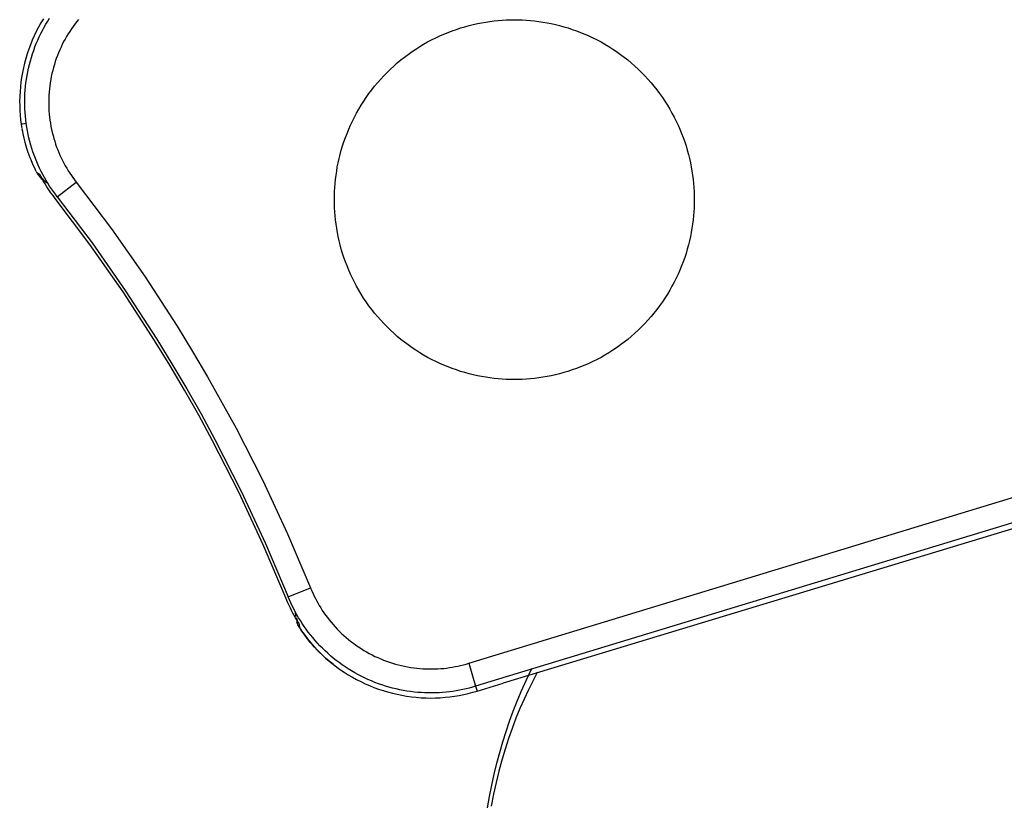
# Model space of a CAD drawing. Units: millimetres. Extents: x -47.6 to 47.2, y -47.2 to 47.6.
# Drawn here: x 15.7 to 28, y 5.5 to 15.2 of the extents above; entities that cross this region are included whole.
import ezdxf

# ---------------------------------------------------------------- set-up
doc = ezdxf.new("R2010")
doc.units = ezdxf.units.MM
doc.header["$LTSCALE"] = 23.1
doc.layers.add('Livello_1', color=7, linetype='CONTINUOUS')

msp = doc.modelspace()

# ---------------------------------------------------------------- linework, layer by layer
at = {"layer": 'Livello_1', "color": 7, "linetype": 'CONTINUOUS'}
for p, q in [((15.928, 15.143), (15.9, 15.089)), ((15.957, 15.195), (15.928, 15.143)), ((15.988, 15.247), (15.957, 15.195)), ((15.977, 15.101), (15.998, 15.141)), ((15.998, 15.141), (16.021, 15.179)), ((16.021, 15.179), (16.043, 15.217)), ((16.043, 15.217), (16.067, 15.254)), ((16.36, 15.151), (16.338, 15.121)), ((16.381, 15.18), (16.36, 15.151)), ((16.403, 15.209), (16.381, 15.18)), ((16.426, 15.237), (16.403, 15.209)), ((21.204, 15.132), (21.256, 15.148)), ((21.256, 15.148), (21.309, 15.163)), ((21.309, 15.163), (21.361, 15.175)), ((21.361, 15.175), (21.414, 15.187)), ((21.414, 15.187), (21.466, 15.197)), ((21.466, 15.197), (21.518, 15.206)), ((21.518, 15.206), (21.57, 15.214)), ((21.57, 15.214), (21.622, 15.22)), ((21.622, 15.22), (21.673, 15.226)), ((21.673, 15.226), (21.724, 15.229)), ((21.724, 15.229), (21.775, 15.233)), ((21.775, 15.233), (21.825, 15.234)), ((21.825, 15.234), (21.875, 15.235)), ((21.875, 15.235), (21.925, 15.234)), ((21.925, 15.234), (21.975, 15.233)), ((21.975, 15.233), (22.026, 15.229)), ((22.026, 15.229), (22.077, 15.226)), ((22.077, 15.226), (22.129, 15.22)), ((22.129, 15.22), (22.18, 15.214)), ((22.18, 15.214), (22.233, 15.206)), ((22.233, 15.206), (22.284, 15.197)), ((22.284, 15.197), (22.337, 15.187)), ((22.337, 15.187), (22.389, 15.175)), ((22.389, 15.175), (22.442, 15.163)), ((22.442, 15.163), (22.494, 15.148)), ((22.494, 15.148), (22.547, 15.132)), ((15.874, 15.034), (15.85, 14.979)), ((15.9, 15.089), (15.874, 15.034)), ((15.918, 14.979), (15.937, 15.021)), ((15.937, 15.021), (15.957, 15.061)), ((15.957, 15.061), (15.977, 15.101)), ((16.279, 15.027), (16.26, 14.994)), ((16.298, 15.059), (16.279, 15.027)), ((16.318, 15.09), (16.298, 15.059)), ((16.338, 15.121), (16.318, 15.09)), ((20.893, 15.009), (20.944, 15.033)), ((20.944, 15.033), (20.996, 15.056)), ((20.996, 15.056), (21.047, 15.077)), ((21.047, 15.077), (21.099, 15.097)), ((21.099, 15.097), (21.152, 15.115)), ((21.152, 15.115), (21.204, 15.132)), ((22.547, 15.132), (22.599, 15.115)), ((22.599, 15.115), (22.651, 15.097)), ((22.651, 15.097), (22.703, 15.077)), ((22.703, 15.077), (22.755, 15.056)), ((22.755, 15.056), (22.807, 15.033)), ((22.807, 15.033), (22.857, 15.009)), ((15.827, 14.923), (15.806, 14.866)), ((15.85, 14.979), (15.827, 14.923)), ((15.868, 14.852), (15.883, 14.895)), ((15.883, 14.895), (15.9, 14.938)), ((15.9, 14.938), (15.918, 14.979)), ((16.209, 14.893), (16.193, 14.858)), ((16.225, 14.927), (16.209, 14.893)), ((16.242, 14.961), (16.225, 14.927)), ((16.26, 14.994), (16.242, 14.961)), ((20.645, 14.868), (20.693, 14.899)), ((20.693, 14.899), (20.742, 14.929)), ((20.742, 14.929), (20.792, 14.957)), ((20.792, 14.957), (20.842, 14.983)), ((20.842, 14.983), (20.893, 15.009)), ((22.857, 15.009), (22.909, 14.983)), ((22.909, 14.983), (22.959, 14.957)), ((22.959, 14.957), (23.008, 14.929)), ((23.008, 14.929), (23.058, 14.899)), ((23.058, 14.899), (23.106, 14.868)), ((15.786, 14.809), (15.769, 14.75)), ((15.806, 14.866), (15.786, 14.809)), ((15.839, 14.765), (15.852, 14.809)), ((15.852, 14.809), (15.868, 14.852)), ((16.163, 14.787), (16.15, 14.751)), ((16.178, 14.823), (16.163, 14.787)), ((16.193, 14.858), (16.178, 14.823)), ((20.503, 14.768), (20.549, 14.802)), ((20.549, 14.802), (20.597, 14.836)), ((20.597, 14.836), (20.645, 14.868)), ((23.106, 14.868), (23.154, 14.836)), ((23.154, 14.836), (23.201, 14.802)), ((23.201, 14.802), (23.248, 14.768)), ((15.753, 14.692), (15.739, 14.633)), ((15.769, 14.75), (15.753, 14.692)), ((15.803, 14.631), (15.814, 14.676)), ((15.814, 14.676), (15.826, 14.72)), ((15.826, 14.72), (15.839, 14.765)), ((16.126, 14.677), (16.115, 14.64)), ((16.137, 14.714), (16.126, 14.677)), ((16.15, 14.751), (16.137, 14.714)), ((20.326, 14.617), (20.369, 14.656)), ((20.369, 14.656), (20.413, 14.695)), ((20.413, 14.695), (20.457, 14.732)), ((20.457, 14.732), (20.503, 14.768)), ((23.248, 14.768), (23.293, 14.732)), ((23.293, 14.732), (23.338, 14.695)), ((23.338, 14.695), (23.381, 14.656)), ((23.381, 14.656), (23.424, 14.617)), ((15.727, 14.574), (15.716, 14.514)), ((15.739, 14.633), (15.727, 14.574)), ((15.777, 14.493), (15.785, 14.54)), ((15.785, 14.54), (15.793, 14.585)), ((15.793, 14.585), (15.803, 14.631)), ((16.087, 14.526), (16.08, 14.487)), ((16.095, 14.564), (16.087, 14.526)), ((16.105, 14.602), (16.095, 14.564)), ((16.115, 14.64), (16.105, 14.602)), ((20.205, 14.492), (20.244, 14.534)), ((20.244, 14.534), (20.285, 14.576)), ((20.285, 14.576), (20.326, 14.617)), ((23.424, 14.617), (23.466, 14.576)), ((23.466, 14.576), (23.506, 14.534)), ((23.506, 14.534), (23.546, 14.492)), ((15.708, 14.455), (15.701, 14.396)), ((15.716, 14.514), (15.708, 14.455)), ((15.761, 14.354), (15.765, 14.401)), ((15.765, 14.401), (15.771, 14.447)), ((15.771, 14.447), (15.777, 14.493)), ((16.068, 14.409), (16.063, 14.37)), ((16.073, 14.448), (16.068, 14.409)), ((16.08, 14.487), (16.073, 14.448)), ((20.093, 14.358), (20.129, 14.404)), ((20.129, 14.404), (20.166, 14.448)), ((20.166, 14.448), (20.205, 14.492)), ((23.546, 14.492), (23.584, 14.448)), ((23.584, 14.448), (23.621, 14.404)), ((23.621, 14.404), (23.658, 14.358)), ((15.697, 14.336), (15.693, 14.276)), ((15.701, 14.396), (15.697, 14.336)), ((15.756, 14.261), (15.758, 14.307)), ((15.758, 14.307), (15.761, 14.354)), ((16.057, 14.291), (16.056, 14.252)), ((16.06, 14.331), (16.057, 14.291)), ((16.063, 14.37), (16.06, 14.331)), ((20.025, 14.264), (20.058, 14.311)), ((20.058, 14.311), (20.093, 14.358)), ((23.658, 14.358), (23.692, 14.311)), ((23.692, 14.311), (23.726, 14.264)), ((15.693, 14.276), (15.692, 14.218)), ((15.692, 14.218), (15.693, 14.159)), ((15.693, 14.159), (15.695, 14.1)), ((15.755, 14.214), (15.756, 14.261)), ((15.755, 14.168), (15.755, 14.214)), ((15.757, 14.121), (15.755, 14.168)), ((16.056, 14.252), (16.055, 14.213)), ((16.055, 14.213), (16.055, 14.174)), ((16.055, 14.174), (16.056, 14.134)), ((19.932, 14.119), (19.962, 14.168)), ((19.962, 14.168), (19.993, 14.216)), ((19.993, 14.216), (20.025, 14.264)), ((23.726, 14.264), (23.758, 14.216)), ((23.758, 14.216), (23.789, 14.168)), ((23.789, 14.168), (23.818, 14.119)), ((15.695, 14.1), (15.699, 14.042)), ((15.699, 14.042), (15.704, 13.984)), ((15.759, 14.075), (15.757, 14.121)), ((15.763, 14.029), (15.759, 14.075)), ((16.056, 14.134), (16.058, 14.095)), ((16.058, 14.095), (16.062, 14.056)), ((16.062, 14.056), (16.066, 14.017)), ((19.878, 14.019), (19.904, 14.069)), ((19.904, 14.069), (19.932, 14.119)), ((23.818, 14.119), (23.846, 14.069)), ((23.846, 14.069), (23.873, 14.019)), ((15.704, 13.984), (15.712, 13.928)), ((15.715, 13.928), (15.712, 13.928)), ((15.712, 13.927), (15.72, 13.874)), ((15.727, 13.929), (15.715, 13.928)), ((15.778, 13.937), (15.727, 13.929)), ((15.768, 13.983), (15.763, 14.029)), ((15.773, 13.937), (15.768, 13.983)), ((15.78, 13.891), (15.773, 13.937)), ((16.066, 14.017), (16.071, 13.978)), ((16.071, 13.978), (16.077, 13.94)), ((16.077, 13.94), (16.083, 13.902)), ((19.805, 13.865), (19.828, 13.917)), ((19.828, 13.917), (19.852, 13.968)), ((19.852, 13.968), (19.878, 14.019)), ((23.873, 14.019), (23.899, 13.968)), ((23.899, 13.968), (23.923, 13.917)), ((23.923, 13.917), (23.945, 13.865)), ((15.72, 13.873), (15.726, 13.84)), ((15.726, 13.84), (15.732, 13.807)), ((15.732, 13.807), (15.744, 13.754)), ((15.789, 13.846), (15.78, 13.891)), ((15.798, 13.801), (15.789, 13.846)), ((15.808, 13.757), (15.798, 13.801)), ((16.083, 13.902), (16.091, 13.864)), ((16.091, 13.864), (16.099, 13.826)), ((16.099, 13.826), (16.109, 13.789)), ((16.109, 13.789), (16.119, 13.752)), ((19.764, 13.761), (19.784, 13.814)), ((19.784, 13.814), (19.805, 13.865)), ((23.945, 13.865), (23.967, 13.814)), ((23.967, 13.814), (23.986, 13.761)), ((15.744, 13.754), (15.757, 13.704)), ((15.757, 13.704), (15.77, 13.659)), ((15.819, 13.713), (15.808, 13.757)), ((15.831, 13.669), (15.819, 13.713)), ((15.844, 13.626), (15.831, 13.669)), ((16.119, 13.752), (16.13, 13.716)), ((16.13, 13.716), (16.142, 13.68)), ((16.142, 13.68), (16.154, 13.644)), ((19.729, 13.657), (19.746, 13.709)), ((19.746, 13.709), (19.764, 13.761)), ((23.986, 13.761), (24.005, 13.709)), ((24.005, 13.709), (24.022, 13.657)), ((15.77, 13.659), (15.783, 13.616)), ((15.783, 13.616), (15.795, 13.579)), ((15.795, 13.579), (15.807, 13.544)), ((15.807, 13.544), (15.818, 13.514)), ((15.858, 13.583), (15.844, 13.626)), ((15.873, 13.541), (15.858, 13.583)), ((15.889, 13.499), (15.873, 13.541)), ((16.154, 13.644), (16.168, 13.609)), ((16.168, 13.609), (16.182, 13.575)), ((16.182, 13.575), (16.196, 13.541)), ((16.196, 13.541), (16.212, 13.507)), ((19.686, 13.499), (19.698, 13.552)), ((19.698, 13.552), (19.713, 13.604)), ((19.713, 13.604), (19.729, 13.657)), ((24.022, 13.657), (24.038, 13.604)), ((24.038, 13.604), (24.052, 13.552)), ((24.052, 13.552), (24.065, 13.499)), ((15.818, 13.514), (15.83, 13.486)), ((15.83, 13.486), (15.849, 13.44)), ((15.849, 13.44), (15.866, 13.403)), ((15.905, 13.458), (15.889, 13.499)), ((15.923, 13.418), (15.905, 13.458)), ((15.941, 13.379), (15.923, 13.418)), ((16.212, 13.507), (16.228, 13.474)), ((16.228, 13.474), (16.245, 13.442)), ((16.245, 13.442), (16.262, 13.41)), ((19.663, 13.395), (19.674, 13.447)), ((19.674, 13.447), (19.686, 13.499)), ((24.065, 13.499), (24.077, 13.447)), ((24.077, 13.447), (24.087, 13.395)), ((15.866, 13.403), (15.88, 13.374)), ((15.88, 13.374), (15.891, 13.352)), ((15.891, 13.352), (15.896, 13.344)), ((15.896, 13.344), (15.899, 13.338)), ((15.904, 13.331), (15.943, 13.299)), ((15.904, 13.331), (15.908, 13.324)), ((15.908, 13.324), (15.912, 13.316)), ((15.912, 13.316), (15.916, 13.308)), ((15.916, 13.308), (15.921, 13.301)), ((15.921, 13.301), (15.926, 13.293)), ((15.926, 13.293), (15.931, 13.286)), ((15.961, 13.339), (15.941, 13.379)), ((15.943, 13.3), (15.948, 13.292)), ((15.965, 13.26), (15.943, 13.3)), ((15.98, 13.301), (15.961, 13.339)), ((16.001, 13.263), (15.98, 13.301)), ((16.262, 13.41), (16.28, 13.379)), ((16.28, 13.379), (16.299, 13.348)), ((16.299, 13.348), (16.318, 13.318)), ((16.318, 13.318), (16.338, 13.289)), ((19.647, 13.291), (19.655, 13.343)), ((19.655, 13.343), (19.663, 13.395)), ((24.087, 13.395), (24.096, 13.343)), ((24.096, 13.343), (24.104, 13.291)), ((15.931, 13.286), (15.937, 13.279)), ((15.937, 13.279), (15.943, 13.271)), ((15.943, 13.271), (15.949, 13.264)), ((15.948, 13.292), (15.952, 13.285)), ((15.949, 13.264), (15.955, 13.257)), ((15.952, 13.285), (15.956, 13.278)), ((15.955, 13.257), (15.962, 13.251)), ((15.956, 13.278), (15.965, 13.264)), ((15.962, 13.251), (15.976, 13.237)), ((15.965, 13.264), (15.97, 13.257)), ((15.986, 13.222), (15.965, 13.26)), ((15.97, 13.257), (15.975, 13.251)), ((15.975, 13.251), (15.98, 13.245)), ((15.976, 13.237), (15.984, 13.231)), ((15.98, 13.245), (15.986, 13.238)), ((15.984, 13.231), (15.992, 13.224)), ((15.986, 13.238), (15.997, 13.227)), ((16.009, 13.184), (15.986, 13.222)), ((15.992, 13.224), (16, 13.219)), ((15.997, 13.227), (16.002, 13.221)), ((16.022, 13.227), (16.001, 13.263)), ((16.002, 13.221), (16.009, 13.216)), ((16.009, 13.216), (16.014, 13.21)), ((16.033, 13.146), (16.009, 13.184)), ((16.014, 13.21), (16.021, 13.205)), ((16.021, 13.205), (16.027, 13.201)), ((16.044, 13.19), (16.022, 13.227)), ((16.027, 13.201), (16.034, 13.195)), ((16.034, 13.195), (16.042, 13.19)), ((16.067, 13.155), (16.044, 13.19)), ((16.162, 13.021), (16.399, 13.205)), ((16.338, 13.289), (16.357, 13.261)), ((16.357, 13.261), (16.378, 13.233)), ((16.378, 13.233), (16.399, 13.205)), ((16.399, 13.205), (16.84, 12.62)), ((19.631, 13.137), (19.635, 13.188)), ((19.635, 13.188), (19.641, 13.239)), ((19.641, 13.239), (19.647, 13.291)), ((24.104, 13.291), (24.11, 13.239)), ((24.11, 13.239), (24.116, 13.188)), ((24.116, 13.188), (24.119, 13.137)), ((16.058, 13.109), (16.033, 13.146)), ((16.083, 13.072), (16.058, 13.109)), ((16.09, 13.12), (16.067, 13.155)), ((16.109, 13.036), (16.083, 13.072)), ((16.113, 13.087), (16.09, 13.12)), ((16.138, 13.053), (16.113, 13.087)), ((16.162, 13.021), (16.138, 13.053)), ((19.627, 13.036), (19.628, 13.086)), ((19.628, 13.086), (19.631, 13.137)), ((24.119, 13.137), (24.122, 13.086)), ((24.122, 13.086), (24.124, 13.036)), ((16.136, 13), (16.109, 13.036)), ((16.57, 12.424), (16.136, 13)), ((16.162, 13.021), (16.597, 12.444)), ((19.626, 12.986), (19.627, 13.036)), ((19.627, 12.935), (19.626, 12.986)), ((19.628, 12.885), (19.627, 12.935)), ((24.124, 12.935), (24.122, 12.885)), ((24.124, 13.036), (24.125, 12.986)), ((24.125, 12.986), (24.124, 12.935)), ((19.631, 12.835), (19.628, 12.885)), ((19.635, 12.783), (19.631, 12.835)), ((24.119, 12.835), (24.116, 12.783)), ((24.122, 12.885), (24.119, 12.835)), ((19.64, 12.732), (19.635, 12.783)), ((19.647, 12.68), (19.64, 12.732)), ((19.655, 12.628), (19.647, 12.68)), ((24.104, 12.68), (24.096, 12.628)), ((24.11, 12.732), (24.104, 12.68)), ((24.116, 12.783), (24.11, 12.732)), ((16.84, 12.62), (17.261, 12.019)), ((19.664, 12.576), (19.655, 12.628)), ((19.674, 12.524), (19.664, 12.576)), ((24.087, 12.576), (24.077, 12.524)), ((24.096, 12.628), (24.087, 12.576)), ((16.597, 12.444), (17.012, 11.851)), ((19.686, 12.472), (19.674, 12.524)), ((19.698, 12.419), (19.686, 12.472)), ((24.065, 12.472), (24.052, 12.419)), ((24.077, 12.524), (24.065, 12.472)), ((16.985, 11.832), (16.57, 12.424)), ((19.713, 12.367), (19.698, 12.419)), ((19.729, 12.314), (19.713, 12.367)), ((19.746, 12.262), (19.729, 12.314)), ((24.022, 12.314), (24.005, 12.262)), ((24.038, 12.367), (24.022, 12.314)), ((24.052, 12.419), (24.038, 12.367)), ((19.764, 12.21), (19.746, 12.262)), ((19.784, 12.157), (19.764, 12.21)), ((23.986, 12.21), (23.967, 12.157)), ((24.005, 12.262), (23.986, 12.21)), ((19.805, 12.106), (19.784, 12.157)), ((19.828, 12.054), (19.805, 12.106)), ((23.945, 12.106), (23.923, 12.054)), ((23.967, 12.157), (23.945, 12.106)), ((17.261, 12.019), (17.661, 11.402)), ((19.852, 12.003), (19.828, 12.054)), ((19.877, 11.952), (19.852, 12.003)), ((19.904, 11.902), (19.877, 11.952)), ((23.873, 11.952), (23.846, 11.902)), ((23.899, 12.003), (23.873, 11.952)), ((23.923, 12.054), (23.899, 12.003)), ((17.379, 11.225), (16.985, 11.832)), ((17.012, 11.851), (17.407, 11.243)), ((19.932, 11.852), (19.904, 11.902)), ((19.962, 11.803), (19.932, 11.852)), ((23.818, 11.852), (23.789, 11.803)), ((23.846, 11.902), (23.818, 11.852)), ((19.992, 11.755), (19.962, 11.803)), ((20.025, 11.707), (19.992, 11.755)), ((20.058, 11.66), (20.025, 11.707)), ((23.726, 11.707), (23.692, 11.66)), ((23.758, 11.755), (23.726, 11.707)), ((23.789, 11.803), (23.758, 11.755)), ((20.093, 11.613), (20.058, 11.66)), ((20.129, 11.568), (20.093, 11.613)), ((23.658, 11.613), (23.621, 11.568)), ((23.692, 11.66), (23.658, 11.613)), ((20.166, 11.523), (20.129, 11.568)), ((20.205, 11.479), (20.166, 11.523)), ((20.244, 11.437), (20.205, 11.479)), ((23.546, 11.479), (23.506, 11.437)), ((23.584, 11.523), (23.546, 11.479)), ((23.621, 11.568), (23.584, 11.523)), ((17.661, 11.402), (17.853, 11.088)), ((20.285, 11.395), (20.244, 11.437)), ((20.326, 11.354), (20.285, 11.395)), ((20.369, 11.315), (20.326, 11.354)), ((23.424, 11.354), (23.382, 11.315)), ((23.466, 11.395), (23.424, 11.354)), ((23.506, 11.437), (23.466, 11.395)), ((17.568, 10.917), (17.379, 11.225)), ((17.407, 11.243), (17.596, 10.934)), ((20.413, 11.276), (20.369, 11.315)), ((20.458, 11.239), (20.413, 11.276)), ((20.503, 11.203), (20.458, 11.239)), ((20.549, 11.169), (20.503, 11.203)), ((23.247, 11.203), (23.201, 11.169)), ((23.293, 11.239), (23.247, 11.203)), ((23.338, 11.276), (23.293, 11.239)), ((23.382, 11.315), (23.338, 11.276)), ((17.853, 11.088), (18.04, 10.772)), ((20.597, 11.135), (20.549, 11.169)), ((20.645, 11.103), (20.597, 11.135)), ((20.693, 11.072), (20.645, 11.103)), ((23.106, 11.103), (23.058, 11.072)), ((23.154, 11.135), (23.106, 11.103)), ((23.201, 11.169), (23.154, 11.135)), ((20.742, 11.042), (20.693, 11.072)), ((20.792, 11.014), (20.742, 11.042)), ((20.842, 10.988), (20.792, 11.014)), ((20.893, 10.962), (20.842, 10.988)), ((20.944, 10.938), (20.893, 10.962)), ((35.079, 10.986), (21.737, 6.941)), ((22.857, 10.962), (22.807, 10.938)), ((22.909, 10.988), (22.857, 10.962)), ((22.959, 11.014), (22.909, 10.988)), ((23.008, 11.042), (22.959, 11.014)), ((23.058, 11.072), (23.008, 11.042)), ((17.752, 10.605), (17.568, 10.917)), ((17.596, 10.934), (17.78, 10.621)), ((20.996, 10.915), (20.944, 10.938)), ((21.047, 10.894), (20.996, 10.915)), ((21.099, 10.875), (21.047, 10.894)), ((21.152, 10.856), (21.099, 10.875)), ((21.204, 10.839), (21.152, 10.856)), ((21.256, 10.823), (21.204, 10.839)), ((22.546, 10.839), (22.494, 10.823)), ((22.599, 10.856), (22.546, 10.839)), ((22.651, 10.875), (22.599, 10.856)), ((22.703, 10.894), (22.651, 10.875)), ((22.755, 10.915), (22.703, 10.894)), ((22.807, 10.938), (22.755, 10.915)), ((18.04, 10.772), (18.221, 10.451)), ((21.309, 10.809), (21.256, 10.823)), ((21.361, 10.796), (21.309, 10.809)), ((21.414, 10.784), (21.361, 10.796)), ((21.466, 10.774), (21.414, 10.784)), ((21.518, 10.765), (21.466, 10.774)), ((21.57, 10.757), (21.518, 10.765)), ((21.622, 10.751), (21.57, 10.757)), ((21.673, 10.745), (21.622, 10.751)), ((21.724, 10.742), (21.673, 10.745)), ((21.775, 10.739), (21.724, 10.742)), ((21.825, 10.737), (21.775, 10.739)), ((21.875, 10.736), (21.825, 10.737)), ((21.925, 10.737), (21.875, 10.736)), ((21.975, 10.739), (21.925, 10.737)), ((22.026, 10.742), (21.975, 10.739)), ((22.077, 10.745), (22.026, 10.742)), ((22.129, 10.751), (22.077, 10.745)), ((22.18, 10.757), (22.129, 10.751)), ((22.232, 10.765), (22.18, 10.757)), ((22.284, 10.774), (22.232, 10.765)), ((22.337, 10.784), (22.284, 10.774)), ((22.389, 10.796), (22.337, 10.784)), ((22.442, 10.809), (22.389, 10.796)), ((22.494, 10.823), (22.442, 10.809)), ((17.93, 10.29), (17.752, 10.605)), ((17.78, 10.621), (17.959, 10.306)), ((18.221, 10.451), (18.397, 10.128)), ((18.103, 9.972), (17.93, 10.29)), ((17.959, 10.306), (18.132, 9.987)), ((18.397, 10.128), (18.731, 9.473)), ((18.431, 9.327), (18.103, 9.972)), ((18.132, 9.987), (18.461, 9.341)), ((21.305, 7.189), (30.765, 10.072)), ((30.894, 9.798), (21.392, 6.902)), ((18.731, 9.473), (19.041, 8.807)), ((18.736, 8.672), (18.431, 9.327)), ((18.461, 9.341), (18.767, 8.685)), ((19.041, 8.807), (19.328, 8.133)), ((19.019, 8.008), (18.736, 8.672)), ((18.767, 8.685), (19.05, 8.02)), ((19.05, 8.02), (19.327, 8.133)), ((19.327, 8.133), (19.341, 8.101)), ((19.032, 7.976), (19.018, 8.008)), ((19.065, 7.983), (19.049, 8.02)), ((19.341, 8.101), (19.355, 8.069)), ((19.355, 8.069), (19.369, 8.038)), ((19.369, 8.038), (19.385, 8.006)), ((19.385, 8.006), (19.402, 7.975)), ((19.046, 7.943), (19.032, 7.976)), ((19.061, 7.911), (19.046, 7.943)), ((19.076, 7.88), (19.061, 7.911)), ((19.082, 7.945), (19.065, 7.983)), ((19.091, 7.849), (19.076, 7.88)), ((19.099, 7.908), (19.082, 7.945)), ((19.118, 7.87), (19.099, 7.908)), ((19.402, 7.975), (19.419, 7.944)), ((19.419, 7.944), (19.437, 7.912)), ((19.437, 7.912), (19.456, 7.881)), ((19.456, 7.881), (19.475, 7.85)), ((19.108, 7.817), (19.091, 7.849)), ((19.125, 7.786), (19.108, 7.817)), ((19.137, 7.833), (19.118, 7.87)), ((19.142, 7.756), (19.125, 7.786)), ((19.136, 7.831), (19.136, 7.822)), ((19.136, 7.822), (19.137, 7.813)), ((19.157, 7.796), (19.137, 7.833)), ((19.137, 7.813), (19.139, 7.803)), ((19.139, 7.803), (19.141, 7.794)), ((19.141, 7.794), (19.142, 7.784)), ((19.142, 7.784), (19.145, 7.775)), ((19.161, 7.724), (19.142, 7.756)), ((19.149, 7.76), (19.152, 7.751)), ((19.179, 7.759), (19.157, 7.796)), ((19.201, 7.722), (19.179, 7.759)), ((19.475, 7.85), (19.496, 7.82)), ((19.496, 7.82), (19.517, 7.79)), ((19.517, 7.79), (19.539, 7.76)), ((19.539, 7.76), (19.562, 7.731)), ((19.152, 7.751), (19.155, 7.742)), ((19.155, 7.708), (19.153, 7.713)), ((19.155, 7.742), (19.159, 7.734)), ((19.157, 7.703), (19.155, 7.708)), ((19.161, 7.693), (19.157, 7.703)), ((19.159, 7.734), (19.163, 7.725)), ((19.181, 7.691), (19.161, 7.724)), ((19.165, 7.684), (19.161, 7.693)), ((19.163, 7.725), (19.167, 7.717)), ((19.169, 7.675), (19.165, 7.684)), ((19.167, 7.717), (19.171, 7.708)), ((19.174, 7.666), (19.169, 7.675)), ((19.171, 7.708), (19.176, 7.7)), ((19.178, 7.658), (19.171, 7.67)), ((19.184, 7.649), (19.174, 7.666)), ((19.176, 7.7), (19.181, 7.692)), ((19.186, 7.644), (19.178, 7.658)), ((19.181, 7.691), (19.184, 7.673)), ((19.184, 7.673), (19.189, 7.641)), ((19.189, 7.641), (19.184, 7.649)), ((19.193, 7.631), (19.186, 7.644)), ((19.193, 7.633), (19.197, 7.626)), ((19.225, 7.686), (19.201, 7.722)), ((19.249, 7.65), (19.225, 7.686)), ((19.274, 7.614), (19.249, 7.65)), ((19.562, 7.731), (19.585, 7.702)), ((19.585, 7.702), (19.61, 7.673)), ((19.61, 7.673), (19.635, 7.645)), ((19.635, 7.645), (19.661, 7.617)), ((19.21, 7.605), (19.193, 7.631)), ((19.197, 7.626), (19.202, 7.617)), ((19.202, 7.617), (19.216, 7.595)), ((19.23, 7.575), (19.21, 7.605)), ((19.216, 7.595), (19.235, 7.568)), ((19.255, 7.54), (19.23, 7.575)), ((19.235, 7.568), (19.259, 7.535)), ((19.286, 7.499), (19.255, 7.54)), ((19.259, 7.535), (19.289, 7.495)), ((19.3, 7.579), (19.274, 7.614)), ((19.327, 7.544), (19.3, 7.579)), ((19.355, 7.51), (19.327, 7.544)), ((19.384, 7.476), (19.355, 7.51)), ((19.661, 7.617), (19.688, 7.59)), ((19.688, 7.59), (19.716, 7.563)), ((19.716, 7.563), (19.744, 7.537)), ((19.744, 7.537), (19.773, 7.511)), ((19.773, 7.511), (19.802, 7.487)), ((19.305, 7.475), (19.286, 7.499)), ((19.289, 7.495), (19.328, 7.447)), ((19.325, 7.45), (19.305, 7.475)), ((19.35, 7.422), (19.325, 7.45)), ((19.328, 7.447), (19.352, 7.419)), ((19.376, 7.392), (19.35, 7.422)), ((19.352, 7.419), (19.378, 7.391)), ((19.407, 7.36), (19.376, 7.392)), ((19.378, 7.391), (19.408, 7.358)), ((19.414, 7.442), (19.384, 7.476)), ((19.445, 7.409), (19.414, 7.442)), ((19.477, 7.377), (19.445, 7.409)), ((19.802, 7.487), (19.833, 7.462)), ((19.833, 7.462), (19.864, 7.439)), ((19.864, 7.439), (19.896, 7.416)), ((19.896, 7.416), (19.928, 7.393)), ((19.928, 7.393), (19.961, 7.372)), ((19.439, 7.327), (19.407, 7.36)), ((19.408, 7.358), (19.44, 7.325)), ((19.477, 7.29), (19.439, 7.327)), ((19.44, 7.325), (19.478, 7.289)), ((19.509, 7.345), (19.477, 7.377)), ((19.516, 7.254), (19.477, 7.29)), ((19.478, 7.289), (19.517, 7.253)), ((19.543, 7.314), (19.509, 7.345)), ((19.577, 7.284), (19.543, 7.314)), ((19.612, 7.255), (19.577, 7.284)), ((19.961, 7.372), (19.994, 7.351)), ((19.994, 7.351), (20.028, 7.331)), ((20.028, 7.331), (20.062, 7.312)), ((20.062, 7.312), (20.097, 7.294)), ((20.097, 7.294), (20.133, 7.276)), ((20.133, 7.276), (20.169, 7.26)), ((19.562, 7.215), (19.516, 7.254)), ((19.517, 7.253), (19.562, 7.215)), ((19.562, 7.215), (19.609, 7.177)), ((19.609, 7.177), (19.562, 7.215)), ((19.609, 7.177), (19.655, 7.142)), ((19.649, 7.226), (19.612, 7.255)), ((19.685, 7.198), (19.649, 7.226)), ((19.655, 7.142), (19.702, 7.109)), ((19.723, 7.171), (19.685, 7.198)), ((19.761, 7.144), (19.723, 7.171)), ((19.8, 7.119), (19.761, 7.144)), ((20.169, 7.26), (20.205, 7.244)), ((20.205, 7.244), (20.241, 7.229)), ((20.241, 7.229), (20.278, 7.216)), ((20.278, 7.216), (20.315, 7.203)), ((20.315, 7.203), (20.352, 7.191)), ((20.352, 7.191), (20.39, 7.18)), ((20.39, 7.18), (20.427, 7.169)), ((20.427, 7.169), (20.465, 7.16)), ((20.465, 7.16), (20.504, 7.152)), ((20.504, 7.152), (20.541, 7.144)), ((20.541, 7.144), (20.58, 7.138)), ((21.065, 7.135), (21.1, 7.141)), ((21.1, 7.141), (21.136, 7.147)), ((21.136, 7.147), (21.17, 7.154)), ((21.17, 7.154), (21.204, 7.162)), ((21.204, 7.162), (21.239, 7.17)), ((21.239, 7.17), (21.272, 7.179)), ((21.272, 7.179), (21.305, 7.189)), ((21.305, 7.189), (21.392, 6.902)), ((19.702, 7.109), (19.75, 7.076)), ((19.75, 7.076), (19.8, 7.045)), ((19.839, 7.094), (19.8, 7.119)), ((19.8, 7.045), (19.851, 7.015)), ((19.88, 7.071), (19.839, 7.094)), ((19.92, 7.048), (19.88, 7.071)), ((19.961, 7.027), (19.92, 7.048)), ((20.003, 7.006), (19.961, 7.027)), ((20.58, 7.138), (20.618, 7.132)), ((20.618, 7.132), (20.656, 7.127)), ((20.656, 7.127), (20.694, 7.124)), ((20.694, 7.124), (20.732, 7.121)), ((20.732, 7.121), (20.77, 7.119)), ((20.77, 7.119), (20.807, 7.118)), ((20.807, 7.118), (20.845, 7.118)), ((20.845, 7.118), (20.882, 7.119)), ((20.882, 7.119), (20.919, 7.12)), ((20.919, 7.12), (20.956, 7.123)), ((20.956, 7.123), (20.993, 7.126)), ((20.993, 7.126), (21.029, 7.13)), ((21.029, 7.13), (21.065, 7.135)), ((22.028, 6.982), (22.096, 7.124)), ((22.161, 7.073), (22.105, 6.966)), ((19.851, 7.015), (19.902, 6.986)), ((19.902, 6.986), (19.955, 6.96)), ((19.955, 6.96), (20.009, 6.934)), ((20.046, 6.986), (20.003, 7.006)), ((20.009, 6.934), (20.064, 6.91)), ((20.089, 6.968), (20.046, 6.986)), ((20.064, 6.91), (20.12, 6.888)), ((20.132, 6.95), (20.089, 6.968)), ((20.176, 6.934), (20.132, 6.95)), ((20.22, 6.919), (20.176, 6.934)), ((20.264, 6.904), (20.22, 6.919)), ((20.308, 6.891), (20.264, 6.904)), ((21.392, 6.902), (21.353, 6.89)), ((21.392, 6.902), (21.411, 6.842)), ((21.411, 6.842), (21.737, 6.941)), ((21.963, 6.838), (22.028, 6.982)), ((22.105, 6.966), (22.051, 6.858)), ((20.12, 6.888), (20.176, 6.867)), ((20.176, 6.867), (20.234, 6.848)), ((20.234, 6.848), (20.292, 6.831)), ((20.292, 6.831), (20.351, 6.815)), ((20.353, 6.879), (20.308, 6.891)), ((20.351, 6.815), (20.41, 6.801)), ((20.398, 6.868), (20.353, 6.879)), ((20.443, 6.858), (20.398, 6.868)), ((20.41, 6.801), (20.469, 6.789)), ((20.488, 6.849), (20.443, 6.858)), ((20.469, 6.789), (20.529, 6.779)), ((20.533, 6.842), (20.488, 6.849)), ((20.529, 6.779), (20.589, 6.771)), ((20.578, 6.835), (20.533, 6.842)), ((20.623, 6.83), (20.578, 6.835)), ((20.589, 6.771), (20.649, 6.764)), ((20.669, 6.825), (20.623, 6.83)), ((20.713, 6.822), (20.669, 6.825)), ((20.758, 6.82), (20.713, 6.822)), ((20.803, 6.819), (20.758, 6.82)), ((20.847, 6.819), (20.803, 6.819)), ((20.892, 6.82), (20.847, 6.819)), ((20.935, 6.821), (20.892, 6.82)), ((20.979, 6.824), (20.935, 6.821)), ((21.022, 6.828), (20.979, 6.824)), ((21.01, 6.764), (21.068, 6.77)), ((21.065, 6.833), (21.022, 6.828)), ((21.108, 6.838), (21.065, 6.833)), ((21.068, 6.77), (21.127, 6.778)), ((21.15, 6.845), (21.108, 6.838)), ((21.127, 6.778), (21.185, 6.788)), ((21.192, 6.852), (21.15, 6.845)), ((21.185, 6.788), (21.243, 6.799)), ((21.233, 6.861), (21.192, 6.852)), ((21.273, 6.87), (21.233, 6.861)), ((21.243, 6.799), (21.299, 6.812)), ((21.313, 6.88), (21.273, 6.87)), ((21.299, 6.812), (21.355, 6.826)), ((21.353, 6.89), (21.313, 6.88)), ((21.355, 6.826), (21.411, 6.842)), ((21.912, 6.716), (21.963, 6.838)), ((22.051, 6.858), (21.997, 6.742)), ((20.649, 6.764), (20.709, 6.759)), ((20.709, 6.759), (20.77, 6.757)), ((20.77, 6.757), (20.83, 6.755)), ((20.83, 6.755), (20.89, 6.757)), ((20.89, 6.757), (20.95, 6.759)), ((20.95, 6.759), (21.01, 6.764)), ((21.863, 6.592), (21.912, 6.716)), ((21.997, 6.742), (21.946, 6.623)), ((21.817, 6.465), (21.863, 6.592)), ((21.946, 6.623), (21.896, 6.501)), ((21.773, 6.337), (21.817, 6.465)), ((21.896, 6.501), (21.849, 6.375)), ((21.732, 6.206), (21.773, 6.337)), ((21.849, 6.375), (21.804, 6.247)), ((21.694, 6.074), (21.732, 6.206)), ((21.804, 6.247), (21.761, 6.114)), ((21.658, 5.94), (21.694, 6.074)), ((21.761, 6.114), (21.72, 5.979)), ((21.624, 5.803), (21.658, 5.94)), ((21.72, 5.979), (21.683, 5.84)), ((21.594, 5.665), (21.624, 5.803)), ((21.683, 5.84), (21.648, 5.697)), ((21.566, 5.525), (21.594, 5.665)), ((21.648, 5.697), (21.616, 5.551)), ((21.616, 5.551), (21.587, 5.402)), ((21.542, 5.383), (21.566, 5.525))]:
    msp.add_line(p, q, dxfattribs=at)

doc.saveas('drawing.dxf')
